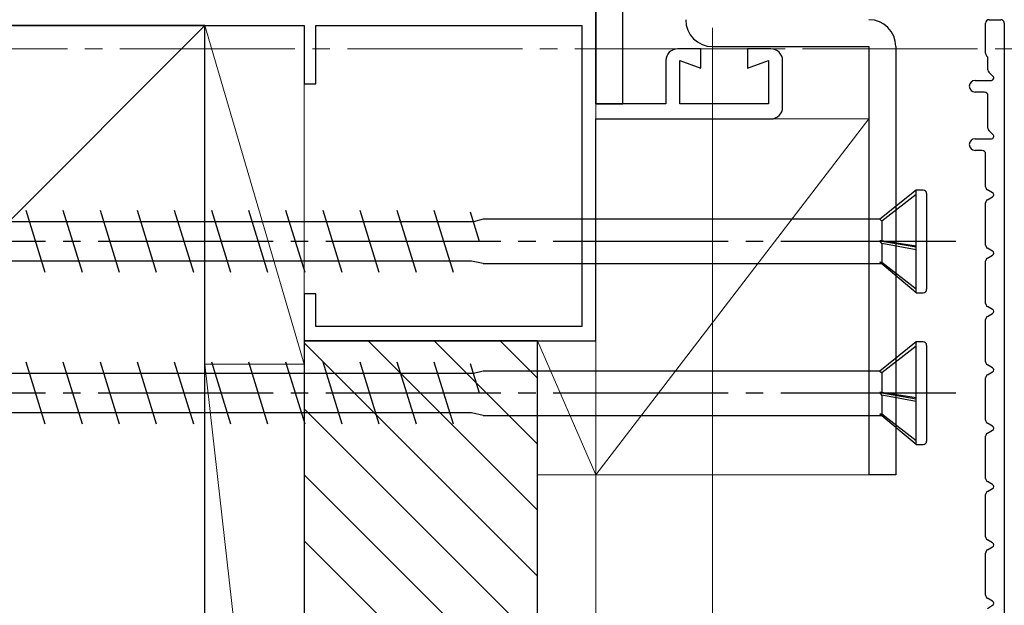
# Model space of a CAD drawing. Extents: x 0 to 990, y 0 to 1603.
# Drawn here: x 221 to 305, y 437 to 488 of the extents above; entities that cross this region are included whole.
import ezdxf

# ---------------------------------------------------------------- set-up
doc = ezdxf.new("R2010")
doc.units = 0
doc.linetypes.add('YCENTER_1', pattern=[13, 10, -1, 1, -1])
for name, color, linetype, lineweight in [('YKK_11', 7, 'CONTINUOUS', 30), ('YKK_11E', 7, 'CONTINUOUS', 13), ('YKK_12', 2, 'CONTINUOUS', 13), ('YKK_13', 4, 'CONTINUOUS', 30), ('YKK_D', 6, 'CONTINUOUS', 13), ('YSS_K', 3, 'CONTINUOUS', 13), ('YSS_KE', 3, 'CONTINUOUS', 30)]:
    doc.layers.add(name, color=color, linetype=linetype, lineweight=lineweight)

msp = doc.modelspace()

# ---------------------------------------------------------------- linework, layer by layer
at = {"layer": 'YKK_11', "color": 30, "ltscale": 0.5}
for p, q in [((303.4, 484.702, 0), (303.4, 487.277, 0)), ((303.7, 487.577, 0), (304.7, 487.577, 0)), ((305, 487.277, 0), (305, 429.877, 0)), ((303.512, 484.465, 0), (303.488, 484.489, 0)), ((303.6, 483.284, 0), (303.6, 484.253, 0)), ((304.041, 482.719, 0), (303.688, 483.072, 0)), ((302.5, 482.377, 0), (303.9, 482.377, 0)), ((303.3, 481.377, 0), (302.5, 481.377, 0)), ((303.6, 478.284, 0), (303.6, 481.077, 0)), ((304.041, 477.719, 0), (303.688, 478.072, 0)), ((302.5, 477.377, 0), (303.9, 477.377, 0)), ((303.1, 476.377, 0), (302.5, 476.377, 0)), ((303.4, 473.27, 0), (303.4, 476.077, 0)), ((304, 472.751, 0), (303.55, 473.01, 0)), ((303.4, 468.27, 0), (303.4, 471.884, 0)), ((303.55, 472.144, 0), (304, 472.404, 0)), ((304, 467.751, 0), (303.55, 468.01, 0)), ((303.4, 463.27, 0), (303.4, 466.884, 0)), ((303.55, 467.144, 0), (304, 467.404, 0)), ((304, 462.751, 0), (303.55, 463.01, 0)), ((303.55, 462.144, 0), (304, 462.404, 0)), ((303.4, 458.27, 0), (303.4, 461.884, 0)), ((304, 457.751, 0), (303.55, 458.01, 0)), ((303.55, 457.144, 0), (304, 457.404, 0)), ((303.4, 453.27, 0), (303.4, 456.884, 0)), ((304, 452.751, 0), (303.55, 453.01, 0)), ((303.55, 452.144, 0), (304, 452.404, 0)), ((303.4, 448.27, 0), (303.4, 451.884, 0)), ((304, 447.751, 0), (303.55, 448.01, 0)), ((303.55, 447.144, 0), (304, 447.404, 0)), ((303.4, 443.27, 0), (303.4, 446.884, 0)), ((304, 442.751, 0), (303.55, 443.01, 0)), ((303.55, 442.144, 0), (304, 442.404, 0)), ((303.4, 438.27, 0), (303.4, 441.884, 0)), ((304, 437.751, 0), (303.55, 438.01, 0)), ((303.55, 437.144, 0), (304, 437.404, 0))]:
    msp.add_line(p, q, dxfattribs=at)
for centre, radius, start, end in [((303.7, 487.277, 0), 0.3, 90, 180), ((304.7, 487.277, 0), 0.3, 0, 90), ((303.7, 484.702, 0), 0.3, 180, 225), ((303.3, 484.253, 0), 0.3, 360, 45), ((303.9, 483.284, 0), 0.3, 180, 225), ((303.9, 482.577, 0), 0.2, 270, 45), ((302.5, 481.877, 0), 0.5, 90, 270), ((303.3, 481.077, 0), 0.3, 0, 90), ((303.9, 478.284, 0), 0.3, 180, 225), ((303.9, 477.577, 0), 0.2, 270, 45), ((302.5, 476.877, 0), 0.5, 90, 270), ((303.1, 476.077, 0), 0.3, 360, 90), ((303.7, 473.27, 0), 0.3, 180, 240), ((303.9, 472.577, 0), 0.2, 300, 60), ((303.7, 471.884, 0), 0.3, 120, 180), ((303.7, 468.27, 0), 0.3, 180, 240), ((303.9, 467.577, 0), 0.2, 300, 60), ((303.7, 466.884, 0), 0.3, 120, 180), ((303.7, 463.27, 0), 0.3, 180, 240), ((303.9, 462.577, 0), 0.2, 300, 60), ((303.7, 461.884, 0), 0.3, 120, 180), ((303.7, 458.27, 0), 0.3, 180, 240), ((303.9, 457.577, 0), 0.2, 300, 60), ((303.7, 456.884, 0), 0.3, 120, 180), ((303.7, 453.27, 0), 0.3, 180, 240), ((303.9, 452.577, 0), 0.2, 300, 60), ((303.7, 451.884, 0), 0.3, 120, 180), ((303.7, 448.27, 0), 0.3, 180, 240), ((303.9, 447.577, 0), 0.2, 300, 60), ((303.7, 446.884, 0), 0.3, 120, 180), ((303.7, 443.27, 0), 0.3, 180, 240), ((303.9, 442.577, 0), 0.2, 300, 60), ((303.7, 441.884, 0), 0.3, 120, 180), ((303.7, 438.27, 0), 0.3, 180, 240), ((303.9, 437.577, 0), 0.2, 300, 60)]:
    msp.add_arc(centre, radius, start, end, dxfattribs=at)
at = {"layer": 'YKK_11E', "color": 4, "linetype": 'ByBlock', "lineweight": -2, "ltscale": 0.5}
for p, q in [((270, 480.377, 0), (270, 531.077, 0)), ((220, 487.077, 0), (245, 487.077, 0)), ((245, 487.077, 0), (245, 482.077, 0)), ((246, 482.077, 0), (246, 487.077, 0)), ((246, 487.077, 0), (268.8, 487.077, 0)), ((268.8, 487.077, 0), (268.8, 461.277, 0)), ((279, 485.077, 0), (277, 485.077, 0)), ((279, 483.422, 0), (279, 485.077, 0)), ((285, 485.077, 0), (283, 485.077, 0)), ((283, 485.077, 0), (283, 483.422, 0)), ((276, 484.077, 0), (276, 480.377, 0)), ((277.2, 480.377, 0), (277.2, 484.077, 0)), ((277.2, 484.077, 0), (279, 483.422, 0)), ((283, 483.422, 0), (284.8, 484.077, 0)), ((284.8, 484.077, 0), (284.8, 480.377, 0)), ((286, 480.077, 0), (286, 484.077, 0)), ((245, 482.077, 0), (246, 482.077, 0)), ((276, 480.377, 0), (270, 480.377, 0)), ((284.8, 480.377, 0), (277.2, 480.377, 0)), ((270, 460.077, 0), (270, 479.077, 0)), ((270, 479.077, 0), (285, 479.077, 0)), ((246, 464.077, 0), (245, 464.077, 0)), ((245, 464.077, 0), (245, 460.077, 0)), ((246, 461.277, 0), (246, 464.077, 0)), ((268.8, 461.277, 0), (246, 461.277, 0)), ((245, 460.077, 0), (270, 460.077, 0))]:
    msp.add_line(p, q, dxfattribs=at)
for centre, start, end in [((277, 484.077, 0), 89.99998, 180.00002), ((285, 484.077, 0), 0, 89.99998), ((285, 480.077, 0), 270, 0)]:
    msp.add_arc(centre, 1, start, end, dxfattribs=at)
at = {"layer": 'YKK_12', "linetype": 'YCENTER_1', "ltscale": 1.5}
msp.add_line((887.708, 485.078), (89.729, 485.078), dxfattribs=at)
at = {"layer": 'YKK_13'}
for p, q in [((270, 552.377, 0), (270, 480.377, 0)), ((272.3, 480.377, 0), (272.3, 552.377, 0)), ((270, 480.377, 0), (272.3, 480.377, 0))]:
    msp.add_line(p, q, dxfattribs=at)
at = {"layer": 'YKK_13', "color": 80}
for p, q in [((280, 485.277, 0), (293.4, 485.277, 0)), ((293.4, 485.277, 0), (293.4, 448.577, 0)), ((295.7, 485.277, 0), (295.7, 448.577, 0)), ((295.7, 448.577, 0), (293.4, 448.577, 0))]:
    msp.add_line(p, q, dxfattribs=at)
at = {"layer": 'YKK_13', "ltscale": 1.5}
for p, q in [((297.445, 472.977, 0), (294.329, 470.477, 0)), ((297.445, 472.601, 0), (294.501, 470.327, 0)), ((297.445, 464.177, 0), (297.445, 472.977, 0)), ((298.045, 472.977, 0), (297.445, 472.977, 0)), ((298.345, 472.677, 0), (298.345, 464.477, 0)), ((222.816, 465.927, 0), (221.174, 471.227, 0)), ((225.996, 465.927, 0), (224.354, 471.227, 0)), ((229.176, 465.927, 0), (227.534, 471.227, 0)), ((232.356, 465.927, 0), (230.714, 471.227, 0)), ((235.536, 465.927, 0), (233.894, 471.227, 0)), ((238.716, 465.927, 0), (237.074, 471.227, 0)), ((241.896, 465.927, 0), (240.254, 471.227, 0)), ((245.076, 465.927, 0), (243.434, 471.227, 0)), ((248.256, 465.927, 0), (246.614, 471.227, 0)), ((251.436, 465.927, 0), (249.794, 471.227, 0)), ((254.616, 465.927, 0), (252.974, 471.227, 0)), ((257.796, 465.927, 0), (256.154, 471.227, 0)), ((260.032, 468.577, 0), (259.254, 471.088, 0)), ((259.513, 470.252, 0), (207.294, 470.252, 0)), ((260.345, 470.477, 0), (259.506, 470.273, 0)), ((294.329, 470.477, 0), (260.345, 470.477, 0)), ((294.329, 470.477, 0), (294.501, 470.327, 0)), ((294.501, 470.327, 0), (294.501, 468.624, 0)), ((294.329, 468.633, 0), (297.445, 468.108, 0)), ((294.501, 468.408, 0), (294.329, 468.633, 0)), ((294.501, 468.624, 0), (294.329, 468.633, 0)), ((297.445, 468.184, 0), (294.501, 468.624, 0)), ((297.445, 467.865, 0), (294.501, 468.408, 0)), ((294.501, 468.408, 0), (294.501, 466.786, 0)), ((257.494, 466.903, 0), (206.738, 466.903, 0)), ((259.329, 466.903, 0), (257.494, 466.903, 0)), ((260.345, 466.677, 0), (259.329, 466.903, 0)), ((260.345, 466.677, 0), (294.466, 466.677, 0)), ((297.445, 464.177, 0), (294.329, 466.792, 0)), ((294.501, 466.786, 0), (294.329, 466.792, 0)), ((297.445, 464.493, 0), (294.501, 466.786, 0)), ((297.445, 464.177, 0), (298.045, 464.177, 0)), ((297.445, 459.977, 0), (294.329, 457.477, 0)), ((297.445, 451.177, 0), (297.445, 459.977, 0)), ((298.045, 459.977, 0), (297.445, 459.977, 0)), ((297.445, 459.601, 0), (294.501, 457.327, 0)), ((298.345, 459.677, 0), (298.345, 451.477, 0)), ((222.816, 452.927, 0), (221.174, 458.227, 0)), ((225.996, 452.927, 0), (224.354, 458.227, 0)), ((229.176, 452.927, 0), (227.534, 458.227, 0)), ((232.356, 452.927, 0), (230.714, 458.227, 0)), ((235.536, 452.927, 0), (233.894, 458.227, 0)), ((238.716, 452.927, 0), (237.074, 458.227, 0)), ((241.896, 452.927, 0), (240.254, 458.227, 0)), ((245.076, 452.927, 0), (243.434, 458.227, 0)), ((248.256, 452.927, 0), (246.614, 458.227, 0)), ((251.436, 452.927, 0), (249.794, 458.227, 0)), ((254.616, 452.927, 0), (252.974, 458.227, 0)), ((257.796, 452.927, 0), (256.154, 458.227, 0)), ((260.032, 455.577, 0), (259.254, 458.088, 0)), ((260.345, 457.477, 0), (259.506, 457.273, 0)), ((294.329, 457.477, 0), (260.345, 457.477, 0)), ((294.329, 457.477, 0), (294.501, 457.327, 0)), ((259.513, 457.252, 0), (207.294, 457.252, 0)), ((294.501, 457.327, 0), (294.501, 455.624, 0)), ((294.329, 455.633, 0), (297.445, 455.108, 0)), ((294.501, 455.408, 0), (294.329, 455.633, 0)), ((294.501, 455.624, 0), (294.329, 455.633, 0)), ((297.445, 455.184, 0), (294.501, 455.624, 0)), ((297.445, 454.865, 0), (294.501, 455.408, 0)), ((294.501, 455.408, 0), (294.501, 453.786, 0)), ((257.494, 453.903, 0), (206.738, 453.903, 0)), ((259.329, 453.903, 0), (257.494, 453.903, 0)), ((260.345, 453.677, 0), (259.329, 453.903, 0)), ((260.345, 453.677, 0), (294.466, 453.677, 0)), ((297.445, 451.177, 0), (294.329, 453.792, 0)), ((294.501, 453.786, 0), (294.329, 453.792, 0)), ((297.445, 451.493, 0), (294.501, 453.786, 0)), ((297.445, 451.177, 0), (298.045, 451.177, 0))]:
    msp.add_line(p, q, dxfattribs=at)
at = {"layer": 'YKK_13', "linetype": 'YCENTER_1', "ltscale": 1.5}
for p, q in [((300.845, 468.577, 0), (195.845, 468.577, 0)), ((300.845, 455.577, 0), (195.845, 455.577, 0))]:
    msp.add_line(p, q, dxfattribs=at)
at = {"layer": 'YKK_13', "color": 80}
for centre, start, end in [((280, 487.577, 0), 180, 270), ((293.4, 485.277, 0), 0, 90)]:
    msp.add_arc(centre, 2.3, start, end, dxfattribs=at)
at = {"layer": 'YKK_13', "ltscale": 1.5}
for centre, start, end in [((298.045, 472.677, 0), 0, 90), ((298.045, 464.477, 0), 270, 0), ((298.045, 459.677, 0), 0, 90), ((298.045, 451.477, 0), 270, 0)]:
    msp.add_arc(centre, 0.3, start, end, dxfattribs=at)
at = {"layer": 'YKK_D'}
for p, q in [((280, 486.877), (280, 337.077)), ((280, 486.877), (280, 337.077)), ((305, 486.877, 0), (305, 391.577, 0)), ((305, 486.877, 0), (305, 391.577, 0)), ((270, 480.477), (270, 317.077)), ((270, 480.477), (270, 337.077))]:
    msp.add_line(p, q, dxfattribs=at)
at = {"layer": 'YSS_K', "ltscale": 1.5}
for p, q in [((236.5, 487.077, 0), (133.145, 383.722, 0)), ((236.5, 487.077, 0), (245, 458.077, 0)), ((236.5, 487.077, 0), (245, 487.077, 0)), ((236.5, 458.077, 0), (236.5, 487.077, 0)), ((245, 487.077, 0), (245, 458.077, 0)), ((265, 460.077, 0), (270, 448.577, 0)), ((270, 460.077, 0), (265, 460.077, 0)), ((265, 460.077, 0), (265, 448.577, 0)), ((270, 448.577, 0), (270, 460.077, 0)), ((236.5, 458.077, 0), (245, 382.077, 0)), ((245, 458.077, 0), (236.5, 458.077, 0)), ((245, 458.077, 0), (236.5, 458.077, 0)), ((236.5, 458.077, 0), (236.5, 382.077, 0)), ((245, 382.077, 0), (245, 458.077, 0)), ((265, 448.577, 0), (270, 448.577, 0))]:
    msp.add_line(p, q, dxfattribs=at)
at = {"layer": 'YSS_K'}
for p, q in [((293.4, 479.077, 0), (270, 448.577, 0)), ((270, 479.077, 0), (293.4, 479.077, 0)), ((270, 448.577, 0), (270, 479.077, 0)), ((293.4, 479.077, 0), (293.4, 448.577, 0)), ((293.4, 448.577, 0), (270, 448.577, 0))]:
    msp.add_line(p, q, dxfattribs=at)
at = {"layer": 'YSS_K', "linetype": 'Continuous', "ltscale": 1.5}
for p, q in [((265, 439.901, 0), (245, 459.901, 0)), ((265, 445.558, 0), (250.48, 460.077, 0)), ((265, 451.215, 0), (256.137, 460.077, 0)), ((265, 456.871, 0), (261.794, 460.077, 0)), ((265, 434.244, 0), (245, 454.244, 0)), ((265, 428.587, 0), (245, 448.587, 0)), ((265, 422.93, 0), (245, 442.93, 0))]:
    msp.add_line(p, q, dxfattribs=at)
at = {"layer": 'YSS_KE', "linetype": 'Continuous', "ltscale": 1.5}
for p, q in [((236.5, 487.077, 0), (181, 487.077, 0)), ((236.5, 382.077, 0), (236.5, 487.077, 0))]:
    msp.add_line(p, q, dxfattribs=at)
at = {"layer": 'YSS_KE', "linetype": 'ByBlock', "lineweight": -2, "ltscale": 0.5}
for p, q in [((245, 460.077, 0), (245, 358.077, 0)), ((265, 460.077, 0), (245, 460.077, 0)), ((265, 360.077, 0), (265, 460.077, 0))]:
    msp.add_line(p, q, dxfattribs=at)

doc.saveas('drawing.dxf')
